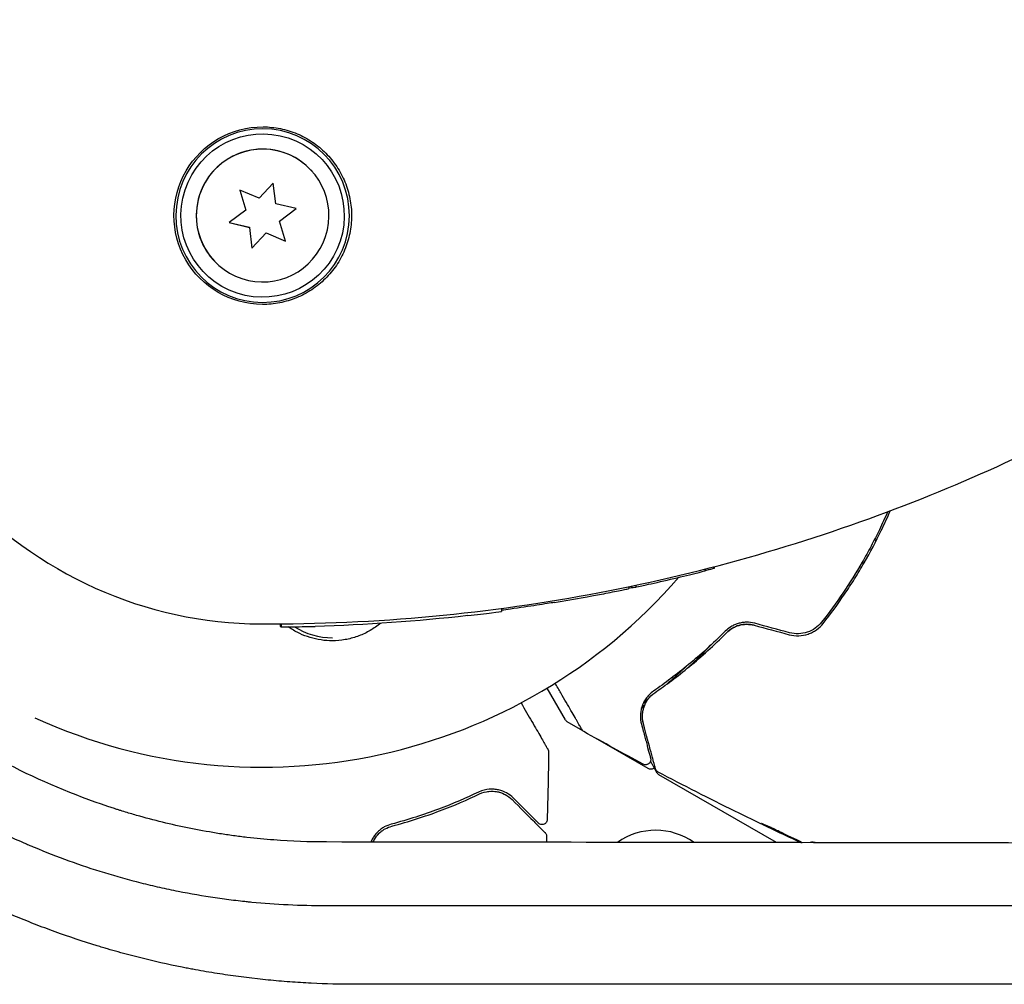
# Model space of a CAD drawing. Units: millimetres. Extents: x -4556 to 3904, y -3173 to 3942.
# Drawn here: x -24 to 73, y 1007 to 1101 of the extents above; entities that cross this region are included whole.
import ezdxf

# ---------------------------------------------------------------- set-up
doc = ezdxf.new("R2010")
doc.units = ezdxf.units.MM
doc.header["$LTSCALE"] = 20
doc.layers.add('2d', color=230, linetype='Continuous')

msp = doc.modelspace()

# ---------------------------------------------------------------- linework, layer by layer
at = {"layer": '2d'}
for p, q in [((5.951, 1087.341), (5.952, 1087.34)), ((4.838, 1086.335), (4.834, 1086.339)), ((-2.236, 1084.497), (-1.646, 1082.539)), ((-0.357, 1083.691), (-2.236, 1084.497)), ((1.044, 1085.181), (-0.357, 1083.691)), ((1.283, 1083.152), (1.042, 1085.179)), ((1.285, 1083.15), (1.044, 1085.181)), ((-1.646, 1082.539), (-3.284, 1081.315)), ((1.283, 1083.152), (1.285, 1083.15)), ((3.275, 1082.682), (1.285, 1083.15)), ((1.635, 1081.46), (3.271, 1082.683)), ((1.637, 1081.458), (3.275, 1082.682)), ((1.635, 1081.46), (1.637, 1081.458)), ((2.225, 1079.502), (1.635, 1081.46)), ((2.227, 1079.5), (1.637, 1081.458)), ((-3.284, 1081.315), (-1.293, 1080.847)), ((-3.282, 1081.317), (-1.295, 1080.85)), ((-1.295, 1080.85), (-1.293, 1080.847)), ((-1.293, 1080.847), (-1.052, 1078.817)), ((-1.053, 1078.821), (0.346, 1080.309)), ((-1.052, 1078.817), (0.348, 1080.307)), ((0.346, 1080.309), (2.225, 1079.502)), ((0.346, 1080.309), (0.348, 1080.307)), ((0.348, 1080.307), (2.227, 1079.5)), ((2.225, 1079.502), (2.227, 1079.5)), ((-4.846, 1077.662), (-4.85, 1077.666)), ((-5.968, 1076.666), (-5.967, 1076.665)), ((59.946, 1050.277), (60.119, 1050.177)), ((58.751, 1048.08), (58.924, 1047.98)), ((43.349, 1047.395), (43.348, 1047.22)), ((44.238, 1047.624), (44.237, 1047.458)), ((36.551, 1045.806), (36.55, 1045.627)), ((35.861, 1045.661), (35.86, 1045.473)), ((36.147, 1045.721), (36.147, 1045.545)), ((56.495, 1044.533), (56.669, 1044.432)), ((56.783, 1044.597), (56.61, 1044.698)), ((23.408, 1043.537), (23.407, 1043.241)), ((1.705, 1042.023), (1.704, 1041.772)), ((1.716, 1042.023), (1.715, 1041.759)), ((1.801, 1042.023), (1.8, 1041.748)), ((1.806, 1042.023), (1.805, 1041.737)), ((1.812, 1042.023), (1.811, 1041.727)), ((29.665, 1032.619), (27.866, 1035.734)), ((31.371, 1031.556), (29.848, 1032.436)), ((31.462, 1031.504), (31.462, 1031.504)), ((37.786, 1027.853), (32.599, 1030.847)), ((50.339, 1020.605), (38.831, 1027.249))]:
    msp.add_line(p, q, dxfattribs=at)
for centre, radius, start, end in [((0.004, 1081.991), 54, 40.97938, 204.39553), ((-0.157, 1082.169), 40, 89.73752, 221.84716), ((-0.023, 1082.02), 40, 221.84716, 269.76907), ((0.004, 1081.991), 54, 245.59678, 319.02238), ((6.833, 1047.663), 7, 237.79988, 270), ((30.098, 1032.869), 0.5, 210, 240), ((38.5, 1015.316), 6.5, 54.64302, 125.19111)]:
    msp.add_arc(centre, radius, start, end, dxfattribs=at)
at = {"layer": '2d', "extrusion": (0, 0, -1)}
for centre, major_axis, ratio, start_param, end_param in [((0.003, 1081.99), (-6.475, -5.799), 0.999999, -0.836395, 2.305198), ((0.469, 1215.101), (71.009, 158.185), 0.997945, -3.771901, -3.770211), ((0.432, 1215.142), (71.077, 158.107), 0.999466, -3.772869, -3.771876), ((0.422, 1215.153), (-129.121, -115.639), 0.999999, -0.978428, -0.973423), ((0.512, 1215.053), (-129.121, -115.639), 0.999999, -0.953598, -0.867096)]:
    msp.add_ellipse(centre, major_axis=major_axis, ratio=ratio, start_param=start_param, end_param=end_param, dxfattribs=at)
at = {"layer": '2d'}
for centre, major_axis, start_param, end_param in [((-0.008, 1082.002), (5.959, 5.337), -1.048560734819605, 5.234624572359981), ((-0.004, 1081.999), (-6.332, -5.671), -0.734401, 5.548784), ((-0.004, 1081.999), (4.842, 4.336), -4.190153, 2.093032), ((-0.008, 1082.002), (4.842, 4.336), 0, 2.093032), ((-0.008, 1082.002), (-4.842, -4.336), -1.048561, 0)]:
    msp.add_ellipse(centre, major_axis=major_axis, ratio=0.999999, start_param=start_param, end_param=end_param, dxfattribs=at)
for points, knots in [([(9.02, 1006.736), (7.599, 1006.735), (6.181, 1006.77), (4.06, 1006.874), (3.354, 1006.917), (1.944, 1007.021), (1.241, 1007.082), (-0.875, 1007.29), (-2.281, 1007.464), (-4.384, 1007.777), (-5.434, 1007.946), (-6.657, 1008.167), (-7.18, 1008.266), (-7.529, 1008.334), (-7.702, 1008.367), (-9.286, 1008.683), (-10.685, 1008.999), (-12.77, 1009.524), (-13.81, 1009.799), (-15.017, 1010.144), (-15.533, 1010.296), (-15.877, 1010.399), (-16.048, 1010.451), (-17.605, 1010.926), (-18.975, 1011.383), (-21.013, 1012.119), (-22.027, 1012.5), (-23.035, 1012.901), (-23.705, 1013.172), (-24.042, 1013.311), (-25.7, 1014.006), (-27.011, 1014.594), (-28.954, 1015.525), (-29.597, 1015.844), (-30.877, 1016.497), (-31.515, 1016.833), (-32.777, 1017.517), (-33.718, 1018.043), (-34.651, 1018.588), (-35.272, 1018.955), (-35.58, 1019.14), (-36.509, 1019.706), (-37.43, 1020.282), (-38.489, 1020.973), (-38.939, 1021.273), (-39.239, 1021.474), (-39.387, 1021.574), (-40.741, 1022.495), (-41.921, 1023.341), (-43.656, 1024.653), (-44.515, 1025.32), (-45.502, 1026.117), (-45.922, 1026.462), (-46.201, 1026.694), (-46.342, 1026.811), (-47.577, 1027.848), (-48.652, 1028.796), (-50.228, 1030.258), (-51.007, 1031), (-51.774, 1031.757), (-52.282, 1032.265), (-52.536, 1032.522), (-53.785, 1033.802), (-54.757, 1034.849), (-56.648, 1036.99), (-57.567, 1038.086), (-59.352, 1040.321), (-60.215, 1041.459), (-61.467, 1043.197), (-62.082, 1044.075), (-62.781, 1045.112), (-63.126, 1045.634), (-63.273, 1045.859), (-63.371, 1046.009), (-63.421, 1046.085), (-64.993, 1048.515), (-66.397, 1050.934), (-68.324, 1054.661), (-68.937, 1055.92), (-69.81, 1057.834), (-70.236, 1058.798), (-70.713, 1059.933), (-70.946, 1060.503), (-71.045, 1060.748), (-71.111, 1060.911), (-71.144, 1060.995), (-71.691, 1062.366), (-72.175, 1063.668), (-72.854, 1065.642), (-73.181, 1066.633), (-73.543, 1067.798), (-73.719, 1068.382), (-73.793, 1068.633), (-73.842, 1068.801), (-73.867, 1068.886), (-74.272, 1070.279), (-74.622, 1071.599), (-75.1, 1073.594), (-75.328, 1074.595), (-75.573, 1075.77), (-75.69, 1076.358), (-75.739, 1076.611), (-75.772, 1076.78), (-75.788, 1076.866), (-76.807, 1082.228), (-77.321, 1087.6), (-77.321, 1093.068)], [0, 0, 0, 0, 0.03125, 0.03125, 0.046875, 0.046875, 0.0625, 0.0625, 0.09375, 0.09375, 0.109375, 0.117187, 0.121094, 0.121094, 0.125, 0.125, 0.15625, 0.15625, 0.171875, 0.179687, 0.183594, 0.183594, 0.1875, 0.1875, 0.21875, 0.21875, 0.234375, 0.242187, 0.242187, 0.25, 0.25, 0.28125, 0.28125, 0.296875, 0.296875, 0.3125, 0.3125, 0.328125, 0.335937, 0.335937, 0.34375, 0.34375, 0.359375, 0.367187, 0.371094, 0.371094, 0.375, 0.375, 0.40625, 0.40625, 0.421875, 0.429687, 0.433594, 0.433594, 0.4375, 0.4375, 0.46875, 0.46875, 0.484375, 0.492187, 0.492187, 0.5, 0.5, 0.53125, 0.53125, 0.5625, 0.5625, 0.59375, 0.59375, 0.609375, 0.617187, 0.621094, 0.623047, 0.623047, 0.625, 0.625, 0.6875, 0.6875, 0.71875, 0.71875, 0.734375, 0.742187, 0.746094, 0.748047, 0.748047, 0.75, 0.75, 0.78125, 0.78125, 0.796875, 0.804687, 0.808594, 0.810547, 0.810547, 0.8125, 0.8125, 0.84375, 0.84375, 0.859375, 0.867188, 0.871094, 0.873047, 0.873047, 0.875, 0.875, 1, 1, 1, 1]), ([(0.038, 1090.683), (0.614, 1090.681), (1.18, 1090.622), (2.015, 1090.453), (2.29, 1090.383), (2.837, 1090.215), (3.108, 1090.116), (3.897, 1089.786), (4.396, 1089.517), (5.103, 1089.041), (5.333, 1088.869), (5.774, 1088.505), (5.984, 1088.313), (6.583, 1087.71), (6.942, 1087.271), (7.416, 1086.557), (7.563, 1086.31), (7.83, 1085.807), (7.95, 1085.55), (8.166, 1085.026), (8.261, 1084.759), (8.424, 1084.213), (8.494, 1083.933), (8.658, 1083.089), (8.711, 1082.524), (8.709, 1081.955)], [0.00582892, 0.00582892, 0.00582892, 0.00582892, 0.00753226, 0.00753226, 0.00838392, 0.00838392, 0.00923559, 0.00923559, 0.01093893, 0.01093893, 0.0117906, 0.0117906, 0.01264227, 0.01264227, 0.0143456, 0.0143456, 0.01519727, 0.01519727, 0.01604894, 0.01604894, 0.01690061, 0.01690061, 0.01775227, 0.01775227, 0.01945561, 0.01945561, 0.01945561, 0.01945561]), ([(-67.564, 1088.289), (-67.573, 1085.755), (-67.452, 1083.425), (-67.232, 1081.031), (-67.206, 1080.768), (-67.173, 1080.443), (-67.166, 1080.378), (-67.152, 1080.243), (-67.13, 1080.041), (-67.047, 1079.297), (-66.961, 1078.609), (-66.731, 1076.933), (-66.548, 1075.785), (-66.22, 1074.017), (-66.102, 1073.42), (-65.846, 1072.212), (-65.712, 1071.614), (-65.289, 1069.836), (-64.981, 1068.671), (-64.317, 1066.383), (-63.96, 1065.256), (-63.393, 1063.604), (-63.199, 1063.06), (-62.901, 1062.254), (-62.75, 1061.853), (-62.572, 1061.391), (-62.482, 1061.161), (-62.437, 1061.046), (-62.417, 1060.997), (-62.404, 1060.964), (-62.397, 1060.946), (-62.012, 1059.974), (-61.561, 1058.892), (-60.951, 1057.543), (-60.873, 1057.373), (-60.793, 1057.2), (-60.775, 1057.161), (-60.768, 1057.145), (-60.744, 1057.094), (-60.696, 1056.991), (-60.521, 1056.615), (-60.23, 1056.004), (-59.902, 1055.336), (-59.669, 1054.872), (-59.569, 1054.675), (-59.502, 1054.543), (-59.469, 1054.479), (-58.883, 1053.338), (-58.018, 1051.752), (-56.943, 1049.942), (-56.389, 1049.048), (-56.108, 1048.604), (-55.967, 1048.382), (-55.896, 1048.271), (-55.865, 1048.224), (-55.845, 1048.192), (-55.835, 1048.178), (-54.436, 1046.008), (-52.965, 1043.972), (-50.659, 1041.091), (-49.877, 1040.164), (-48.693, 1038.827), (-48.297, 1038.389), (-47.7, 1037.746), (-47.401, 1037.428), (-47.051, 1037.062), (-46.876, 1036.881), (-46.788, 1036.791), (-46.751, 1036.752), (-46.726, 1036.726), (-46.714, 1036.714), (-44.972, 1034.925), (-43.164, 1033.246), (-40.331, 1030.869), (-38.885, 1029.717), (-37.145, 1028.435), (-36.262, 1027.809), (-35.818, 1027.501), (-35.626, 1027.369), (-35.499, 1027.282), (-35.434, 1027.237), (-33.353, 1025.822), (-31.232, 1024.528), (-27.982, 1022.765), (-26.336, 1021.925), (-24.377, 1021.016), (-23.388, 1020.58), (-22.892, 1020.367), (-22.678, 1020.276), (-22.536, 1020.216), (-22.463, 1020.186), (-20.16, 1019.222), (-17.866, 1018.39), (-14.331, 1017.309), (-13.135, 1016.975), (-11.322, 1016.519), (-10.715, 1016.375), (-9.802, 1016.169), (-9.497, 1016.103), (-8.887, 1015.974), (-8.579, 1015.911), (-7.059, 1015.61), (-5.851, 1015.402), (-4.051, 1015.138), (-3.154, 1015.017), (-2.113, 1014.897), (-1.668, 1014.85), (-1.372, 1014.819), (-1.221, 1014.804), (1.26, 1014.564), (3.679, 1014.443), (6.182, 1014.448)], [0, 0, 0, 0, 0.0625, 0.0625, 0.070312, 0.070312, 0.072266, 0.072266, 0.074219, 0.078125, 0.09375, 0.09375, 0.125, 0.125, 0.140625, 0.140625, 0.15625, 0.15625, 0.1875, 0.1875, 0.21875, 0.21875, 0.234375, 0.234375, 0.242187, 0.246094, 0.248047, 0.249023, 0.249512, 0.249512, 0.25, 0.25, 0.28125, 0.28125, 0.285156, 0.285645, 0.285645, 0.286133, 0.286133, 0.287109, 0.289062, 0.296875, 0.304688, 0.308594, 0.310547, 0.310547, 0.3125, 0.3125, 0.34375, 0.359375, 0.367188, 0.371094, 0.373047, 0.374023, 0.374512, 0.374512, 0.375, 0.375, 0.4375, 0.4375, 0.46875, 0.46875, 0.484375, 0.484375, 0.492188, 0.496094, 0.498047, 0.499023, 0.499512, 0.499512, 0.5, 0.5, 0.5625, 0.5625, 0.59375, 0.609375, 0.617188, 0.621094, 0.623047, 0.623047, 0.625, 0.625, 0.6875, 0.6875, 0.71875, 0.734375, 0.742188, 0.746094, 0.748047, 0.748047, 0.75, 0.75, 0.8125, 0.8125, 0.84375, 0.84375, 0.859375, 0.859375, 0.867188, 0.867188, 0.875, 0.875, 0.90625, 0.90625, 0.921875, 0.929688, 0.933594, 0.933594, 0.9375, 0.9375, 1, 1, 1, 1]), ([(8.709, 1081.955), (8.707, 1081.386), (8.647, 1080.809), (8.419, 1079.694), (8.252, 1079.152), (7.92, 1078.363), (7.795, 1078.103), (7.524, 1077.602), (7.377, 1077.359), (7.059, 1076.891), (6.89, 1076.664), (6.527, 1076.227), (6.334, 1076.016), (5.724, 1075.412), (5.284, 1075.056), (4.575, 1074.587), (4.331, 1074.442), (3.825, 1074.175), (3.565, 1074.053), (2.774, 1073.73), (2.231, 1073.568), (1.393, 1073.404), (1.107, 1073.363), (0.537, 1073.309), (0.252, 1073.297), (-0.032, 1073.298)], [0.01945561, 0.01945561, 0.01945561, 0.01945561, 0.02115819, 0.02115819, 0.02286076, 0.02286076, 0.02371205, 0.02371205, 0.02456333, 0.02456333, 0.02541462, 0.02541462, 0.02626591, 0.02626591, 0.02796848, 0.02796848, 0.02881977, 0.02881977, 0.02967106, 0.02967106, 0.03137363, 0.03137363, 0.03222492, 0.03222492, 0.03307621, 0.03307621, 0.03307621, 0.03307621]), ([(-0.184, 1042.02), (5.449, 1041.997), (11.083, 1042.251), (22.195, 1043.289), (27.673, 1044.073), (38.334, 1046.108), (43.518, 1047.358), (53.491, 1050.231), (58.28, 1051.854), (67.405, 1055.371), (71.741, 1057.264), (75.841, 1059.242)], [4.7123889804, 4.7123889804, 4.7123889804, 4.7123889804, 4.7124544552, 4.7124544552, 4.7125199299, 4.7125199299, 4.7125854047, 4.7125854047, 4.7126508794, 4.7126508794, 4.7127163542, 4.7127163542, 4.7127163542, 4.7127163542]), ([(61.236, 1053.002), (60.979, 1052.414), (60.709, 1051.828), (60.168, 1050.71), (59.898, 1050.177), (59.336, 1049.116), (59.043, 1048.586), (58.14, 1047.024), (57.506, 1046.015), (56.179, 1044.061), (55.486, 1043.115), (54.763, 1042.199)], [0.00163194, 0.00163194, 0.00163194, 0.00163194, 0.0035954, 0.0035954, 0.00539309, 0.00539309, 0.00719079, 0.00719079, 0.01078619, 0.01078619, 0.01438158, 0.01438158, 0.01438158, 0.01438158]), ([(54.92, 1042.075), (55.645, 1042.993), (56.342, 1043.945), (57.346, 1045.424), (57.674, 1045.926), (58.315, 1046.947), (58.629, 1047.469), (59.536, 1049.042), (60.096, 1050.101), (60.922, 1051.809), (61.217, 1052.453), (61.496, 1053.1)], [0, 0, 0, 0, 0.0036116, 0.0036116, 0.0054174, 0.0054174, 0.0072232, 0.0072232, 0.01083479, 0.01083479, 0.0130005, 0.0130005, 0.0130005, 0.0130005]), ([(39.951, 1046.385), (40.837, 1046.592), (41.703, 1046.804), (42.966, 1047.12), (43.346, 1047.218), (43.348, 1047.22), (43.348, 1047.22), (43.348, 1047.22)], [0, 0, 0, 0, 0.125, 0.125, 0.25, 0.25, 0.2503055, 0.2503055, 0.2503055, 0.2503055]), ([(44.237, 1047.458), (44.237, 1047.458), (44.207, 1047.45), (44.061, 1047.411), (43.919, 1047.374), (43.622, 1047.297), (43.491, 1047.264), (43.348, 1047.227)], [0.6586572, 0.6586572, 0.6586572, 0.6586572, 0.75, 0.75, 0.875, 0.875, 0.9526086, 0.9526086, 0.9526086, 0.9526086]), ([(36.55, 1045.627), (36.55, 1045.626), (36.928, 1045.705), (38.191, 1045.981), (39.065, 1046.177), (39.951, 1046.385)], [0.7504079, 0.7504079, 0.7504079, 0.7504079, 0.875, 0.875, 1, 1, 1, 1]), ([(31.588, 1044.636), (31.816, 1044.677), (32.26, 1044.759), (33.321, 1044.96), (33.939, 1045.081), (35, 1045.294), (35.448, 1045.386), (35.8, 1045.46), (35.86, 1045.473), (35.86, 1045.473)], [0, 0, 0, 0, 0.25, 0.25, 0.5, 0.5, 0.75, 0.75, 0.8792449, 0.8792449, 0.8792449, 0.8792449]), ([(28.584, 1044.121), (28.227, 1044.063), (27.616, 1043.964), (26.099, 1043.731), (25.186, 1043.596), (24.267, 1043.468)], [0, 0, 0, 0, 0.5, 0.5, 1, 1, 1, 1]), ([(20.086, 1042.829), (20.962, 1042.928), (21.817, 1043.034), (23.044, 1043.191), (23.406, 1043.241), (23.407, 1043.241), (23.407, 1043.241), (23.407, 1043.241)], [0, 0, 0, 0, 0.25, 0.25, 0.5, 0.5, 0.5000394, 0.5000394, 0.5000394, 0.5000394]), ([(11.543, 1042.071), (11.506, 1042.041), (11.47, 1042.012), (11.113, 1041.729), (10.773, 1041.502), (10.235, 1041.203), (10.05, 1041.111), (9.671, 1040.94), (9.476, 1040.862), (8.887, 1040.654), (8.486, 1040.549), (7.669, 1040.407), (7.248, 1040.37), (6.833, 1040.368), (6.46, 1040.367), (6.092, 1040.393), (5.362, 1040.499), (4.998, 1040.58), (4.296, 1040.793), (3.957, 1040.923), (3.304, 1041.23), (2.987, 1041.408), (2.625, 1041.647), (2.564, 1041.69), (2.503, 1041.732)], [0.014740189, 0.014740189, 0.014740189, 0.014740189, 0.01488286, 0.01488286, 0.016123047, 0.016123047, 0.01674314, 0.01674314, 0.017363233, 0.017363233, 0.01860342, 0.01860342, 0.019843607, 0.019843607, 0.019843607, 0.020954964, 0.020954964, 0.022066322, 0.022066322, 0.02317768, 0.02317768, 0.024289038, 0.024289038, 0.024520554, 0.024520554, 0.024520554, 0.024520554]), ([(48.21, 1042.076), (47.94, 1042.149), (47.664, 1042.182), (47.255, 1042.177), (47.118, 1042.165), (46.85, 1042.125), (46.72, 1042.096), (46.467, 1042.022), (46.345, 1041.977), (46.107, 1041.873), (45.992, 1041.813), (45.668, 1041.617), (45.476, 1041.465), (45.305, 1041.293)], [0, 0, 0, 0, 0.000837423, 0.000837423, 0.001256134, 0.001256134, 0.001674846, 0.001674846, 0.002093557, 0.002093557, 0.002512269, 0.002512269, 0.003349692, 0.003349692, 0.003349692, 0.003349692]), ([(45.447, 1041.152), (45.612, 1041.319), (45.801, 1041.467), (46.11, 1041.649), (46.217, 1041.704), (46.44, 1041.8), (46.557, 1041.841), (46.913, 1041.941), (47.161, 1041.977), (47.663, 1041.981), (47.912, 1041.949), (48.158, 1041.883)], [0, 0, 0, 0, 0.000760497, 0.000760497, 0.001140745, 0.001140745, 0.001520994, 0.001520994, 0.002281491, 0.002281491, 0.003041988, 0.003041988, 0.003041988, 0.003041988]), ([(48.158, 1041.883), (47.917, 1041.948), (47.67, 1041.98), (47.161, 1041.977), (46.912, 1041.941), (46.428, 1041.804), (46.202, 1041.705), (45.79, 1041.459), (45.607, 1041.313), (45.447, 1041.152)], [0, 0, 0, 0, 0.000754737, 0.000754737, 0.001509473, 0.001509473, 0.00226421, 0.00226421, 0.003018947, 0.003018947, 0.003018947, 0.003018947]), ([(51.58, 1040.966), (51.89, 1040.883), (52.212, 1040.848), (52.84, 1040.871), (53.154, 1040.93), (53.592, 1041.081), (53.733, 1041.141), (54.006, 1041.281), (54.139, 1041.362), (54.512, 1041.627), (54.731, 1041.835), (54.92, 1042.075)], [0, 0, 0, 0, 0.000962618, 0.000962618, 0.001925236, 0.001925236, 0.002406545, 0.002406545, 0.002887854, 0.002887854, 0.003850472, 0.003850472, 0.003850472, 0.003850472]), ([(54.763, 1042.199), (54.405, 1041.745), (53.916, 1041.399), (53.087, 1041.121), (52.798, 1041.068), (52.209, 1041.049), (51.918, 1041.083), (51.631, 1041.16)], [0, 0, 0, 0, 0.001770151, 0.001770151, 0.002655226, 0.002655226, 0.003540301, 0.003540301, 0.003540301, 0.003540301]), ([(1.715, 1041.772), (1.708, 1041.772), (1.704, 1041.772), (1.704, 1041.772), (1.704, 1041.772), (1.704, 1041.772)], [0.47313457, 0.47313457, 0.47313457, 0.47313457, 0.5, 0.5, 0.50041739, 0.50041739, 0.50041739, 0.50041739]), ([(1.811, 1041.737), (1.808, 1041.737), (1.807, 1041.737), (1.805, 1041.737), (1.805, 1041.737), (1.805, 1041.737)], [0.30057804, 0.30057804, 0.30057804, 0.30057804, 0.3125, 0.3125, 0.31999739, 0.31999739, 0.31999739, 0.31999739]), ([(1.811, 1041.727), (1.811, 1041.727), (2.164, 1041.728), (3.404, 1041.743), (4.257, 1041.758), (5.134, 1041.782)], [0.5000023, 0.5000023, 0.5000023, 0.5000023, 0.75, 0.75, 1, 1, 1, 1]), ([(45.305, 1041.293), (44.097, 1040.078), (42.899, 1038.998), (40.553, 1037.062), (39.405, 1036.205), (38.306, 1035.449)], [0, 0, 0, 0, 0.00561537, 0.00561537, 0.01123074, 0.01123074, 0.01123074, 0.01123074]), ([(38.419, 1035.284), (39.502, 1036.029), (40.647, 1036.881), (43.004, 1038.824), (44.216, 1039.914), (45.447, 1041.152)], [0, 0, 0, 0, 0.00577336, 0.00577336, 0.01154671, 0.01154671, 0.01154671, 0.01154671]), ([(41.67, 1037.725), (42.264, 1038.284), (42.851, 1038.86), (43.585, 1039.609), (43.739, 1039.767), (43.891, 1039.926)], [0.005991552, 0.005991552, 0.005991552, 0.005991552, 0.00862373, 0.00862373, 0.009319993, 0.009319993, 0.009319993, 0.009319993]), ([(41.537, 1037.875), (41.164, 1037.523), (40.788, 1037.178), (40.126, 1036.586), (39.841, 1036.336), (39.556, 1036.09)], [0.011391507, 0.011391507, 0.011391507, 0.011391507, 0.013032073, 0.013032073, 0.014253886, 0.014253886, 0.014253886, 0.014253886]), ([(31.29, 1031.662), (31.29, 1031.662), (31.287, 1031.666), (31.278, 1031.681), (31.274, 1031.689), (31.265, 1031.705), (31.263, 1031.709), (31.258, 1031.717), (31.256, 1031.719), (31.232, 1031.761), (31.196, 1031.823), (31.088, 1032.011), (31.015, 1032.137), (30.88, 1032.372), (30.83, 1032.457), (30.724, 1032.642), (30.667, 1032.74), (30.367, 1033.26), (30.074, 1033.767), (29.574, 1034.633), (29.397, 1034.94), (29.034, 1035.569), (28.849, 1035.889), (28.658, 1036.22)], [0.03007316, 0.03007316, 0.03007316, 0.03007316, 0.0365021, 0.0365021, 0.04015231, 0.04015231, 0.04106486, 0.04106486, 0.04197741, 0.04197741, 0.04380252, 0.04380252, 0.04562762, 0.04562762, 0.04654017, 0.04654017, 0.04745273, 0.04745273, 0.05110294, 0.05110294, 0.05292804, 0.05292804, 0.05465998, 0.05465998, 0.05465998, 0.05465998]), ([(38.306, 1035.449), (37.974, 1035.22), (37.733, 1034.961), (37.452, 1034.558), (37.373, 1034.421), (37.239, 1034.142), (37.184, 1034.001), (37.054, 1033.581), (37.012, 1033.303), (37.003, 1032.751), (37.036, 1032.476), (37.11, 1032.201)], [0, 0, 0, 0, 0.001851544, 0.001851544, 0.002777316, 0.002777316, 0.003703088, 0.003703088, 0.005554632, 0.005554632, 0.007406175, 0.007406175, 0.007406175, 0.007406175]), ([(37.303, 1032.253), (37.228, 1032.534), (37.199, 1032.813), (37.22, 1033.357), (37.269, 1033.622), (37.402, 1034.012), (37.456, 1034.14), (37.588, 1034.393), (37.664, 1034.517), (37.926, 1034.874), (38.143, 1035.093), (38.419, 1035.284)], [0, 0, 0, 0, 0.001345717, 0.001345717, 0.002691433, 0.002691433, 0.003364292, 0.003364292, 0.00403715, 0.00403715, 0.005382867, 0.005382867, 0.005382867, 0.005382867]), ([(25.318, 1034.291), (25.696, 1033.637), (26.048, 1033.027), (26.534, 1032.185), (26.692, 1031.911), (26.985, 1031.403), (27.119, 1031.171), (27.48, 1030.546), (27.666, 1030.224), (27.842, 1029.92), (27.882, 1029.849), (27.913, 1029.797), (27.916, 1029.791), (27.921, 1029.783), (27.923, 1029.779), (27.933, 1029.762), (27.938, 1029.754), (27.947, 1029.738), (27.949, 1029.733), (27.949, 1029.733)], [0.00377302, 0.00377302, 0.00377302, 0.00377302, 0.00724257, 0.00724257, 0.00905321, 0.00905321, 0.01086385, 0.01086385, 0.01448514, 0.01448514, 0.01629578, 0.01629578, 0.0172011, 0.0172011, 0.01810642, 0.01810642, 0.02172771, 0.02172771, 0.02826335, 0.02826335, 0.02826335, 0.02826335]), ([(6.258, 1020.667), (4.565, 1020.667), (2.846, 1020.73), (0.227, 1020.93), (-0.652, 1021.014), (-1.981, 1021.168), (-2.648, 1021.252), (-3.319, 1021.347), (-3.767, 1021.413), (-3.993, 1021.447), (-6, 1021.761), (-7.756, 1022.109), (-10.343, 1022.728), (-11.196, 1022.949), (-12.458, 1023.303), (-12.876, 1023.425), (-13.497, 1023.612), (-13.704, 1023.675), (-14.012, 1023.771), (-14.166, 1023.82), (-14.319, 1023.868), (-14.421, 1023.901), (-14.47, 1023.917), (-17.91, 1025.025), (-21.188, 1026.374), (-25.151, 1028.381), (-25.936, 1028.798), (-27.495, 1029.667), (-29.043, 1030.57), (-30.553, 1031.532), (-32.037, 1032.52), (-32.766, 1033.027), (-33.483, 1033.546)], [0, 0, 0, 0, 0.125, 0.125, 0.1875, 0.1875, 0.21875, 0.234375, 0.234375, 0.25, 0.25, 0.375, 0.375, 0.4375, 0.4375, 0.46875, 0.46875, 0.484375, 0.484375, 0.492188, 0.496094, 0.496094, 0.5, 0.5, 0.75, 0.75, 0.8125, 0.8125, 0.875, 0.9375, 0.9375, 1, 1, 1, 1]), ([(38.488, 1027.831), (38.488, 1027.831), (38.486, 1027.838), (38.481, 1027.857), (38.478, 1027.867), (38.473, 1027.887), (38.472, 1027.891), (38.469, 1027.901), (38.468, 1027.904), (38.463, 1027.925), (38.454, 1027.958), (38.413, 1028.111), (38.366, 1028.287), (38.268, 1028.652), (38.23, 1028.792), (38.148, 1029.101), (38.102, 1029.27), (37.857, 1030.183), (37.604, 1031.129), (37.303, 1032.253)], [0.02464336, 0.02464336, 0.02464336, 0.02464336, 0.03015026, 0.03015026, 0.03316528, 0.03316528, 0.03391904, 0.03391904, 0.0346728, 0.0346728, 0.03618031, 0.03618031, 0.03919533, 0.03919533, 0.04070285, 0.04070285, 0.04221036, 0.04221036, 0.04824041, 0.04824041, 0.04824041, 0.04824041]), ([(31.477, 1031.476), (31.43, 1031.503), (31.387, 1031.537), (31.333, 1031.597), (31.317, 1031.619), (31.298, 1031.647), (31.295, 1031.653), (31.291, 1031.659), (31.291, 1031.66), (31.29, 1031.661), (31.29, 1031.661), (31.29, 1031.661), (31.29, 1031.662), (31.29, 1031.662)], [0, 0, 0, 0, 0.1620367, 0.1620367, 0.2425207, 0.2425207, 0.2628468, 0.2628468, 0.264752, 0.264752, 0.2657518, 0.2657518, 0.2662518, 0.2662518, 0.2662518, 0.2662518]), ([(37.11, 1032.201), (37.235, 1031.735), (37.348, 1031.31), (37.501, 1030.741), (37.549, 1030.563), (37.638, 1030.23), (37.679, 1030.075), (37.868, 1029.373), (37.959, 1029.033), (37.984, 1028.937), (37.986, 1028.932), (37.988, 1028.923), (37.989, 1028.919), (37.992, 1028.908), (37.994, 1028.902), (37.998, 1028.885), (38, 1028.879), (38.004, 1028.864), (38.005, 1028.859), (38.005, 1028.859)], [0, 0, 0, 0, 0.00280724, 0.00280724, 0.00421086, 0.00421086, 0.00561448, 0.00561448, 0.01122897, 0.01122897, 0.01193078, 0.01193078, 0.01263259, 0.01263259, 0.01403621, 0.01403621, 0.01684345, 0.01684345, 0.02211228, 0.02211228, 0.02211228, 0.02211228]), ([(27.949, 1029.733), (27.95, 1029.733), (27.95, 1029.733), (27.95, 1029.732), (27.95, 1029.731), (27.951, 1029.73), (27.952, 1029.729), (27.954, 1029.725), (27.955, 1029.723), (27.961, 1029.711), (27.966, 1029.702), (27.979, 1029.674), (27.987, 1029.654), (28.009, 1029.584), (28.017, 1029.531), (28.016, 1029.478)], [0, 0, 0, 0, 0.0004883, 0.0004883, 0.0024414, 0.0024414, 0.0063477, 0.0063477, 0.0141604, 0.0141604, 0.0454251, 0.0454251, 0.1080431, 0.1080431, 0.2662065, 0.2662065, 0.2662065, 0.2662065]), ([(38.005, 1028.859), (38.01, 1028.839), (38.014, 1028.82), (38.02, 1028.781), (38.022, 1028.761), (38.023, 1028.7), (38.019, 1028.657), (38, 1028.575), (37.985, 1028.535), (37.946, 1028.461), (37.922, 1028.426), (37.866, 1028.363), (37.833, 1028.336), (37.763, 1028.289), (37.725, 1028.27), (37.646, 1028.243), (37.604, 1028.234), (37.52, 1028.228), (37.478, 1028.23), (37.384, 1028.246), (37.333, 1028.263), (37.287, 1028.288)], [0, 0, 0, 0, 0.059741, 0.059741, 0.118636, 0.118636, 0.2446, 0.2446, 0.370565, 0.370565, 0.496529, 0.496529, 0.622493, 0.622493, 0.748457, 0.748457, 0.874421, 0.874421, 1.000385, 1.000385, 1.158548, 1.158548, 1.158548, 1.158548]), ([(38.645, 1027.437), (38.554, 1027.598), (38.398, 1027.876), (38.128, 1028.357), (38.066, 1028.466), (38.001, 1028.583)], [0, 0, 0, 0, 4.507571, 4.507571, 5.723899, 5.723899, 5.723899, 5.723899]), ([(38.375, 1027.918), (38.372, 1027.915), (38.369, 1027.913), (38.326, 1027.874), (38.279, 1027.845), (38.179, 1027.803), (38.124, 1027.79), (38.016, 1027.783), (37.961, 1027.788), (37.866, 1027.813), (37.824, 1027.83), (37.786, 1027.853)], [0.1511617, 0.1511617, 0.1511617, 0.1511617, 0.1619902, 0.1619902, 0.3245365, 0.3245365, 0.4870626, 0.4870626, 0.6495895, 0.6495895, 0.7820197, 0.7820197, 0.7820197, 0.7820197]), ([(38.737, 1027.518), (38.69, 1027.544), (38.645, 1027.577), (38.571, 1027.655), (38.54, 1027.701), (38.505, 1027.777), (38.495, 1027.804), (38.488, 1027.831)], [0, 0, 0, 0, 0.1620246, 0.1620246, 0.3245698, 0.3245698, 0.4103895, 0.4103895, 0.4103895, 0.4103895]), ([(52.743, 1020.602), (50.576, 1021.602), (48.42, 1022.628), (43.746, 1024.924), (41.232, 1026.203), (38.737, 1027.518)], [2.790058, 2.790058, 2.790058, 2.790058, 10.001335, 10.001335, 18.519664, 18.519664, 18.519664, 18.519664]), ([(21.162, 1025.55), (19.957, 1024.977), (18.641, 1024.411), (15.791, 1023.348), (14.257, 1022.85), (12.6, 1022.411)], [0, 0, 0, 0, 0.00561537, 0.00561537, 0.01123074, 0.01123074, 0.01123074, 0.01123074]), ([(24.572, 1024.963), (24.371, 1025.164), (24.149, 1025.33), (23.663, 1025.599), (23.401, 1025.702), (22.975, 1025.799), (22.828, 1025.822), (22.521, 1025.844), (22.361, 1025.845), (21.869, 1025.803), (21.524, 1025.723), (21.162, 1025.55)], [0, 0, 0, 0, 0.001864837, 0.001864837, 0.003729674, 0.003729674, 0.004662092, 0.004662092, 0.00559451, 0.00559451, 0.007459347, 0.007459347, 0.007459347, 0.007459347]), ([(21.248, 1025.37), (21.55, 1025.514), (21.855, 1025.593), (22.439, 1025.657), (22.721, 1025.642), (23.129, 1025.562), (23.262, 1025.525), (23.518, 1025.433), (23.642, 1025.379), (24.002, 1025.188), (24.225, 1025.027), (24.431, 1024.821)], [0, 0, 0, 0, 0.001348017, 0.001348017, 0.002696033, 0.002696033, 0.003370042, 0.003370042, 0.00404405, 0.00404405, 0.005392066, 0.005392066, 0.005392066, 0.005392066]), ([(12.651, 1022.218), (14.34, 1022.665), (15.89, 1023.17), (18.751, 1024.24), (20.061, 1024.805), (21.248, 1025.37)], [0, 0, 0, 0, 0.00577336, 0.00577336, 0.01154671, 0.01154671, 0.01154671, 0.01154671]), ([(24.431, 1024.821), (25.258, 1023.994), (25.952, 1023.3), (26.621, 1022.631), (26.745, 1022.507), (26.971, 1022.281), (27.073, 1022.179), (27.341, 1021.911), (27.468, 1021.784), (27.578, 1021.674), (27.601, 1021.651), (27.619, 1021.633), (27.625, 1021.627), (27.642, 1021.61), (27.649, 1021.603), (27.663, 1021.589), (27.668, 1021.584), (27.668, 1021.584)], [0, 0, 0, 0, 0.00604989, 0.00604989, 0.00756236, 0.00756236, 0.00907483, 0.00907483, 0.01209978, 0.01209978, 0.01361225, 0.01361225, 0.01512472, 0.01512472, 0.01814967, 0.01814967, 0.02364717, 0.02364717, 0.02364717, 0.02364717]), ([(27.019, 1022.516), (27.019, 1022.516), (27.015, 1022.519), (27.005, 1022.53), (27, 1022.535), (26.989, 1022.546), (26.984, 1022.551), (26.976, 1022.559), (26.973, 1022.562), (26.967, 1022.568), (26.964, 1022.571), (26.929, 1022.606), (26.853, 1022.682), (26.67, 1022.865), (26.597, 1022.938), (26.431, 1023.104), (26.337, 1023.197), (25.823, 1023.712), (25.261, 1024.274), (24.572, 1024.963)], [0.02275047, 0.02275047, 0.02275047, 0.02275047, 0.02787328, 0.02787328, 0.0306606, 0.0306606, 0.03205427, 0.03205427, 0.0327511, 0.0327511, 0.03344793, 0.03344793, 0.03623526, 0.03623526, 0.03762892, 0.03762892, 0.03902259, 0.03902259, 0.04459724, 0.04459724, 0.04459724, 0.04459724]), ([(27.872, 1022.853), (27.871, 1022.799), (27.86, 1022.745), (27.822, 1022.643), (27.794, 1022.595), (27.726, 1022.511), (27.684, 1022.474), (27.592, 1022.417), (27.541, 1022.395), (27.435, 1022.37), (27.38, 1022.366), (27.272, 1022.377), (27.218, 1022.391), (27.119, 1022.435), (27.073, 1022.466), (27.028, 1022.507), (27.024, 1022.511), (27.019, 1022.516)], [0, 0, 0, 0, 0.16195, 0.16195, 0.324498, 0.324498, 0.487024, 0.487024, 0.649551, 0.649551, 0.812077, 0.812077, 0.974604, 0.974604, 1.137131, 1.137131, 1.15657, 1.15657, 1.15657, 1.15657]), ([(12.6, 1022.411), (12.367, 1022.349), (12.135, 1022.258), (11.804, 1022.075), (11.697, 1022.006), (11.488, 1021.853), (11.386, 1021.767), (11.195, 1021.584), (11.105, 1021.486), (10.938, 1021.276), (10.86, 1021.163), (10.716, 1020.921), (10.652, 1020.793), (10.597, 1020.661)], [0, 0, 0, 0, 0.000832155, 0.000832155, 0.001248232, 0.001248232, 0.001664309, 0.001664309, 0.002080386, 0.002080386, 0.002496464, 0.002496464, 0.002931686, 0.002931686, 0.002931686, 0.002931686]), ([(10.815, 1020.661), (10.857, 1020.754), (10.903, 1020.844), (11.018, 1021.039), (11.09, 1021.144), (11.244, 1021.34), (11.327, 1021.432), (11.502, 1021.602), (11.594, 1021.681), (11.789, 1021.827), (11.892, 1021.894), (12.206, 1022.07), (12.424, 1022.158), (12.651, 1022.218)], [0.000455463, 0.000455463, 0.000455463, 0.000455463, 0.000765347, 0.000765347, 0.00114802, 0.00114802, 0.001530694, 0.001530694, 0.001913367, 0.001913367, 0.00229604, 0.00229604, 0.003061387, 0.003061387, 0.003061387, 0.003061387]), ([(10.815, 1020.661), (10.855, 1020.751), (10.901, 1020.839), (11.08, 1021.146), (11.236, 1021.344), (11.513, 1021.613), (11.615, 1021.699), (11.722, 1021.776)], [0.000456361, 0.000456361, 0.000456361, 0.000456361, 0.000754737, 0.000754737, 0.001509473, 0.001509473, 0.001915042, 0.001915042, 0.001915042, 0.001915042]), ([(50.61, 1021.689), (50.459, 1021.763), (50.298, 1021.84), (50.054, 1021.954), (49.974, 1021.992), (49.815, 1022.065), (49.735, 1022.102), (49.51, 1022.204), (49.371, 1022.267), (49.141, 1022.37), (49.047, 1022.411), (48.921, 1022.464), (48.886, 1022.477), (48.884, 1022.472), (48.891, 1022.467), (48.921, 1022.449), (48.943, 1022.436), (49.096, 1022.356), (49.337, 1022.236), (49.639, 1022.091)], [0, 0, 0, 0, 0.000535625, 0.000535625, 0.000803438, 0.000803438, 0.001071251, 0.001071251, 0.001606876, 0.001606876, 0.002142502, 0.002142502, 0.002678127, 0.002678127, 0.00294594, 0.00294594, 0.003213752, 0.003213752, 0.004285003, 0.004285003, 0.004285003, 0.004285003]), ([(193.742, 1020.332), (178.724, 1020.367), (163.466, 1020.4), (140.226, 1020.448), (132.42, 1020.463), (120.624, 1020.486), (114.704, 1020.497), (107.759, 1020.51), (104.277, 1020.516), (102.534, 1020.519), (101.662, 1020.521), (101.225, 1020.522), (101.038, 1020.522), (100.914, 1020.522), (100.849, 1020.522), (69.864, 1020.577), (38.335, 1020.625), (6.258, 1020.667)], [0, 0, 0, 0, 0.25, 0.25, 0.375, 0.375, 0.4375, 0.46875, 0.484375, 0.492187, 0.496094, 0.498047, 0.499023, 0.499023, 0.5, 0.5, 1, 1, 1, 1]), ([(27.668, 1021.584), (27.683, 1021.569), (27.697, 1021.553), (27.723, 1021.52), (27.734, 1021.502), (27.766, 1021.448), (27.783, 1021.409), (27.809, 1021.318), (27.816, 1021.264), (27.814, 1021.212)], [0, 0, 0, 0, 0.063877, 0.063877, 0.1267226, 0.1267226, 0.2526866, 0.2526866, 0.41085, 0.41085, 0.41085, 0.41085]), ([(54.225, 1020.599), (54.163, 1020.611), (54.104, 1020.62), (53.97, 1020.638), (53.899, 1020.643), (53.78, 1020.645), (53.732, 1020.64), (53.667, 1020.624), (53.645, 1020.614), (53.633, 1020.6)], [0.005124394, 0.005124394, 0.005124394, 0.005124394, 0.005404944, 0.005404944, 0.005820709, 0.005820709, 0.006236474, 0.006236474, 0.006574442, 0.006574442, 0.006574442, 0.006574442]), ([(53.69, 1020.6), (53.687, 1020.603), (53.685, 1020.607), (53.681, 1020.615), (53.678, 1020.621), (53.676, 1020.626)], [0.0061520479, 0.0061520479, 0.0061520479, 0.0061520479, 0.0062015135, 0.0062015135, 0.0062833712, 0.0062833712, 0.0062833712, 0.0062833712]), ([(6.182, 1014.448), (23.178, 1014.451), (39.566, 1014.454), (63.242, 1014.458), (70.984, 1014.46), (82.371, 1014.462), (86.129, 1014.463), (91.71, 1014.464), (94.487, 1014.465), (97.702, 1014.465), (99.303, 1014.465), (100.102, 1014.466), (100.502, 1014.466), (100.701, 1014.466), (100.787, 1014.466), (100.844, 1014.466), (100.871, 1014.466), (131.182, 1014.472), (162.137, 1014.479), (193.624, 1014.487)], [0, 0, 0, 0, 0.25, 0.25, 0.375, 0.375, 0.4375, 0.4375, 0.46875, 0.484375, 0.492188, 0.496094, 0.498047, 0.499023, 0.499512, 0.499512, 0.5, 0.5, 1, 1, 1, 1]), ([(198.09, 1006.776), (190.227, 1006.774), (182.421, 1006.772), (170.8, 1006.769), (166.941, 1006.768), (161.175, 1006.767), (158.298, 1006.766), (154.951, 1006.765), (153.279, 1006.765), (152.444, 1006.765), (152.027, 1006.765), (151.819, 1006.765), (151.729, 1006.765), (151.67, 1006.765), (151.641, 1006.765), (143.651, 1006.763), (135.75, 1006.761), (123.988, 1006.759), (120.082, 1006.758), (114.245, 1006.756), (111.333, 1006.756), (107.944, 1006.755), (106.252, 1006.755), (105.407, 1006.754), (104.985, 1006.754), (104.774, 1006.754), (104.683, 1006.754), (104.623, 1006.754), (104.594, 1006.754), (96.522, 1006.752), (88.54, 1006.751), (76.654, 1006.748), (72.707, 1006.748), (66.807, 1006.746), (63.863, 1006.746), (60.437, 1006.745), (58.727, 1006.745), (57.872, 1006.745), (57.445, 1006.745), (57.231, 1006.745), (57.14, 1006.745), (57.079, 1006.745), (57.05, 1006.745), (40.797, 1006.741), (24.803, 1006.738), (9.02, 1006.736)], [0, 0, 0, 0, 0.125, 0.125, 0.1875, 0.1875, 0.21875, 0.234375, 0.242188, 0.246094, 0.248047, 0.249023, 0.249512, 0.249512, 0.25, 0.25, 0.375, 0.375, 0.4375, 0.4375, 0.46875, 0.484375, 0.492188, 0.496094, 0.498047, 0.499023, 0.499512, 0.499512, 0.5, 0.5, 0.625, 0.625, 0.6875, 0.6875, 0.71875, 0.734375, 0.742188, 0.746094, 0.748047, 0.749023, 0.749512, 0.749512, 0.75, 0.75, 1, 1, 1, 1])]:
    msp.add_open_spline(points, degree=3, knots=knots, dxfattribs=at)
for points in [[(36.315, 1045.581), (36.393, 1045.597), (36.472, 1045.614), (36.55, 1045.631)], [(28.584, 1044.121), (29.587, 1044.284), (30.588, 1044.456), (31.588, 1044.636)], [(48.158, 1041.883), (49.299, 1041.578), (50.439, 1041.272), (51.58, 1040.966)], [(51.631, 1041.16), (50.491, 1041.465), (49.35, 1041.771), (48.21, 1042.076)], [(1.715, 1041.759), (1.715, 1041.759), (1.744, 1041.759), (1.8, 1041.759)], [(1.8, 1041.748), (1.8, 1041.747), (1.802, 1041.747), (1.805, 1041.747)], [(37.346, 1034.275), (37.322, 1034.257), (37.299, 1034.238), (37.277, 1034.219)], [(37.314, 1033.742), (37.376, 1033.961), (37.469, 1034.189), (37.607, 1034.419)], [(37.686, 1034.544), (37.573, 1034.454), (37.459, 1034.364), (37.346, 1034.275)], [(37.638, 1034.469), (37.687, 1034.548), (37.742, 1034.626), (37.803, 1034.704)], [(37.114, 1033.772), (37.12, 1033.778), (37.125, 1033.784), (37.131, 1033.79)], [(37.131, 1033.79), (37.181, 1033.847), (37.233, 1033.901), (37.287, 1033.954)], [(37.303, 1032.253), (37.217, 1032.574), (37.169, 1032.975), (37.244, 1033.429)], [(37.287, 1033.954), (37.336, 1034.001), (37.386, 1034.047), (37.438, 1034.091)], [(31.477, 1031.476), (31.477, 1031.476), (31.477, 1031.476), (31.477, 1031.476)], [(37.287, 1028.288), (35.338, 1029.329), (33.402, 1030.392), (31.477, 1031.476)], [(28.016, 1029.478), (27.993, 1027.269), (27.945, 1025.061), (27.872, 1022.853)], [(28.016, 1029.478), (28.016, 1029.478), (28.016, 1029.478), (28.016, 1029.478)], [(38.428, 1027.975), (38.428, 1027.975), (38.428, 1027.975), (38.428, 1027.975)], [(38.645, 1027.437), (38.688, 1027.36), (38.751, 1027.295), (38.828, 1027.251)], [(38.737, 1027.518), (38.737, 1027.518), (38.737, 1027.518), (38.737, 1027.518)], [(38.831, 1027.249), (38.83, 1027.25), (38.829, 1027.25), (38.828, 1027.251)], [(22.022, 1025.608), (22.102, 1025.621), (22.179, 1025.629), (22.255, 1025.635)], [(22.578, 1025.639), (22.8, 1025.629), (23.001, 1025.594), (23.186, 1025.543)], [(23.507, 1025.435), (23.623, 1025.387), (23.732, 1025.334), (23.833, 1025.277)], [(49.639, 1022.091), (50.683, 1021.588), (51.731, 1021.091), (52.782, 1020.601)], [(52.893, 1020.601), (52.13, 1020.959), (51.368, 1021.321), (50.61, 1021.689)], [(27.814, 1021.212), (27.806, 1021.02), (27.799, 1020.829), (27.791, 1020.638)], [(27.814, 1021.212), (27.814, 1021.212), (27.814, 1021.212), (27.814, 1021.212)], [(67.03, 1014.459), (67.03, 1014.459), (67.03, 1014.459), (67.03, 1014.459)], [(26.901, 1006.739), (26.901, 1006.739), (26.901, 1006.739), (26.901, 1006.739)]]:
    msp.add_open_spline(points, degree=3, dxfattribs=at)

doc.saveas('drawing.dxf')
